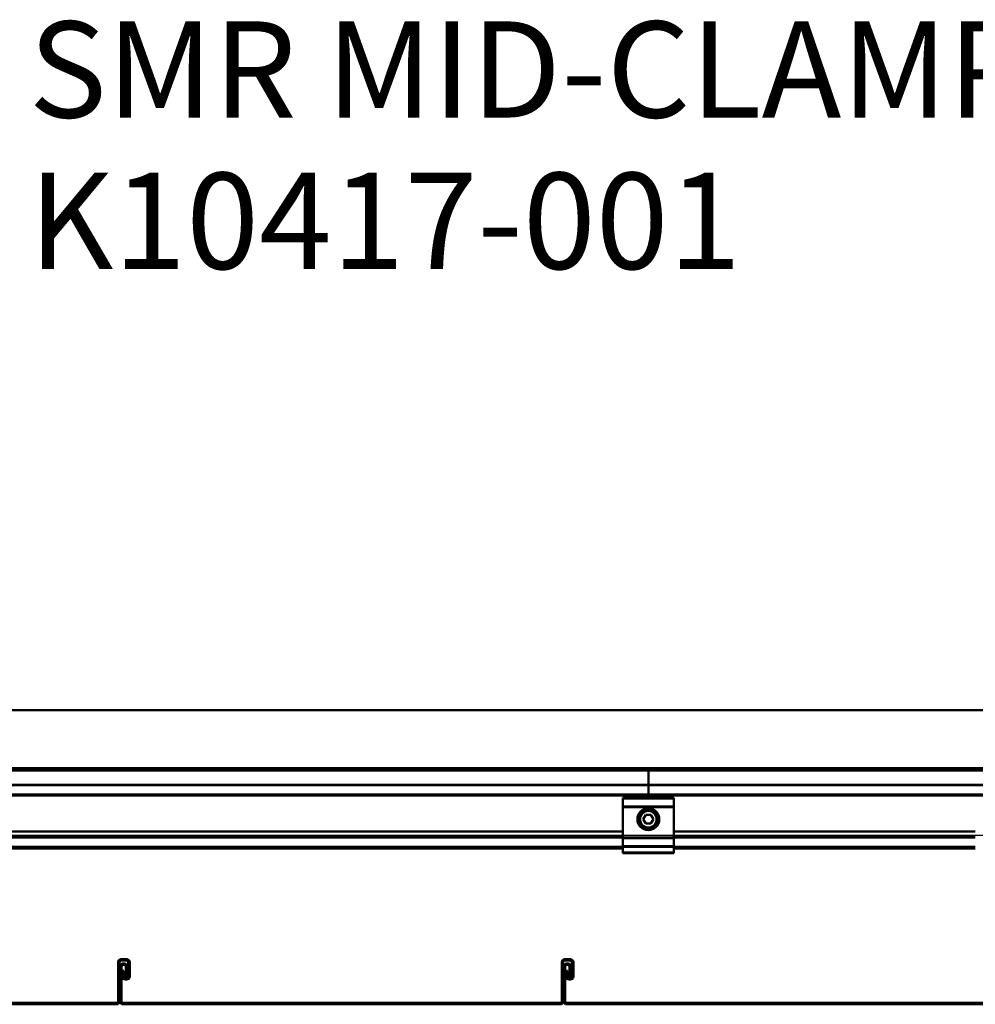
# Model space of a CAD drawing. Units: inches. Extents: x 1 to 956, y 0 to 271.
# Drawn here: x 202 to 210, y 27 to 35 of the extents above; entities that cross this region are included whole.
import ezdxf

# ---------------------------------------------------------------- set-up
doc = ezdxf.new("R2010")
doc.units = ezdxf.units.IN
doc.header["$LTSCALE"] = 5
doc.header["$MEASUREMENT"] = 0
for name, color, linetype, lineweight in [('Symbols(ANSI)', 7, 'Continuous', 25), ('Visible Edges(ANSI)', 7, 'Continuous', 50), ('Visible Tangent Edges(ANSI)', 7, 'Continuous', 50)]:
    doc.layers.add(name, color=color, linetype=linetype, lineweight=lineweight)
doc.styles.add('LEADER TEXT', font='arial.ttf')

msp = doc.modelspace()

# ---------------------------------------------------------------- linework, layer by layer
at = {"layer": 'Symbols(ANSI)', "color": 7, "linetype": 'Continuous', "lineweight": 25}
msp.add_line((210.441513, 28.191699), (199.036293, 28.191699), dxfattribs=at)
at = {"layer": 'Visible Edges(ANSI)'}
for p, q in [((219.846256, 29.23591), (199.979509, 29.23591)), ((199.979509, 28.751355), (219.846256, 28.751355)), ((206.895317, 28.751355), (206.895317, 28.733184)), ((206.895317, 28.733184), (206.895317, 28.751355)), ((206.895317, 28.733184), (206.895317, 28.614474)), ((206.895317, 28.614474), (206.895317, 28.733184)), ((199.936685, 28.61084), (206.895317, 28.61084)), ((206.895317, 28.614474), (206.895317, 28.61084)), ((206.895317, 28.61084), (206.895317, 28.614474)), ((206.895317, 28.610151), (206.895317, 28.61084)), ((206.895317, 28.61084), (206.895317, 28.610151)), ((206.895317, 28.61084), (219.889441, 28.61084)), ((206.895317, 28.610151), (206.895317, 28.534644)), ((206.895317, 28.534644), (206.895317, 28.610151)), ((206.683325, 28.499386), (206.683325, 28.505443)), ((207.10731, 28.505443), (206.683325, 28.505443)), ((206.895317, 28.534644), (206.895317, 28.524405)), ((206.895317, 28.524405), (206.895317, 28.534644)), ((206.895317, 28.524405), (206.895317, 28.505443)), ((206.895317, 28.505443), (206.895317, 28.524405)), ((207.10731, 28.505443), (207.10731, 28.499386)), ((206.683325, 28.499386), (206.683325, 28.43276)), ((206.683325, 28.426703), (206.683325, 28.43276)), ((206.683325, 28.426703), (207.10731, 28.426703)), ((206.683325, 28.426703), (206.683325, 28.17534)), ((207.10731, 28.43276), (207.10731, 28.499386)), ((207.10731, 28.43276), (207.10731, 28.426703)), ((207.10731, 28.17534), (207.10731, 28.426703)), ((206.853356, 28.326945), (206.873969, 28.363497)), ((206.873969, 28.363497), (206.91593, 28.363922)), ((206.91593, 28.363922), (206.937279, 28.327794)), ((206.874704, 28.290817), (206.853356, 28.326945)), ((206.916666, 28.291242), (206.874704, 28.290817)), ((206.937279, 28.327794), (206.916666, 28.291242)), ((199.154554, 28.224551), (206.683325, 28.224551)), ((206.683325, 28.179857), (199.154554, 28.179857)), ((206.683325, 28.169283), (206.683325, 28.17534)), ((207.10731, 28.17534), (206.683325, 28.17534)), ((207.10731, 28.224551), (209.616093, 28.224551)), ((209.616093, 28.179857), (207.10731, 28.179857)), ((207.10731, 28.17534), (207.10731, 28.169283)), ((206.683325, 28.169283), (206.683325, 28.102657)), ((206.683325, 28.0966), (206.683325, 28.102657)), ((206.683325, 28.0966), (207.10731, 28.0966)), ((206.683325, 28.0966), (206.683325, 28.051173)), ((207.10731, 28.102657), (207.10731, 28.169283)), ((207.10731, 28.102657), (207.10731, 28.0966)), ((207.10731, 28.051173), (207.10731, 28.0966)), ((199.154554, 28.085092), (206.683325, 28.085092)), ((206.683325, 28.045116), (206.683325, 28.051173)), ((206.683325, 28.045116), (207.10731, 28.045116)), ((207.10731, 28.085092), (209.616093, 28.085092)), ((207.10731, 28.051173), (207.10731, 28.045116)), ((202.48284, 27.139428), (202.48284, 26.812353)), ((202.494954, 26.812353), (202.494954, 27.139428)), ((202.555523, 27.163655), (202.507068, 27.163655)), ((202.507068, 27.151542), (202.555523, 27.151542)), ((202.536141, 27.127314), (202.524027, 27.127314)), ((202.524027, 27.1152), (202.536141, 27.1152)), ((202.567637, 27.139428), (202.567637, 27.018289)), ((202.579751, 27.018289), (202.579751, 27.139428)), ((206.175148, 27.139428), (206.175148, 26.812353)), ((206.187262, 26.812353), (206.187262, 27.139428)), ((206.247831, 27.163655), (206.199376, 27.163655)), ((206.199376, 27.151542), (206.247831, 27.151542)), ((206.228449, 27.127314), (206.216335, 27.127314)), ((206.216335, 27.1152), (206.228449, 27.1152)), ((206.259945, 27.139428), (206.259945, 27.018289)), ((206.272059, 27.018289), (206.272059, 27.139428)), ((202.4998, 27.103086), (202.4998, 26.812353)), ((202.511913, 26.812353), (202.511913, 27.103086)), ((202.519182, 27.066745), (202.531296, 27.066745)), ((202.519182, 27.066745), (202.519182, 27.018289)), ((202.531296, 27.018289), (202.531296, 27.066745)), ((202.548255, 27.103086), (202.548255, 27.012232)), ((202.560369, 27.012232), (202.560369, 27.103086)), ((206.192107, 27.103086), (206.192107, 26.812353)), ((206.204221, 26.812353), (206.204221, 27.103086)), ((206.211489, 27.066745), (206.223603, 27.066745)), ((206.211489, 27.066745), (206.211489, 27.018289)), ((206.223603, 27.018289), (206.223603, 27.066745)), ((206.240563, 27.103086), (206.240563, 27.012232)), ((206.252677, 27.012232), (206.252677, 27.103086)), ((202.555523, 27.006175), (202.543409, 27.006175)), ((202.543409, 26.994061), (202.555523, 26.994061)), ((202.560369, 27.012232), (202.548255, 27.012232)), ((206.247831, 27.006175), (206.235717, 27.006175)), ((206.235717, 26.994061), (206.247831, 26.994061)), ((206.252677, 27.012232), (206.240563, 27.012232)), ((202.470726, 26.800239), (200.6488, 26.800239)), ((200.6488, 26.788126), (202.470726, 26.788126)), ((204.358067, 26.800239), (202.524027, 26.800239)), ((202.524027, 26.788126), (204.358067, 26.788126)), ((206.163034, 26.800239), (204.341108, 26.800239)), ((204.341108, 26.800239), (204.341108, 26.788126)), ((204.341108, 26.788126), (206.163034, 26.788126)), ((204.358067, 26.788126), (204.358067, 26.800239)), ((208.050375, 26.800239), (206.216335, 26.800239)), ((206.216335, 26.788126), (208.050375, 26.788126)), ((209.855342, 26.800239), (208.033416, 26.800239)), ((208.033416, 26.800239), (208.033416, 26.788126)), ((208.033416, 26.788126), (209.855342, 26.788126)), ((208.050375, 26.788126), (208.050375, 26.800239))]:
    msp.add_line(p, q, dxfattribs=at)
for radius in [0.090854, 0.07874]:
    msp.add_circle((206.895317, 28.32737), radius, dxfattribs=at)
for centre, radius, start, end in [((202.507068, 27.139428), 0.024228, 90, 180), ((202.507068, 27.139428), 0.012114, 90, 180), ((202.524027, 27.103086), 0.024228, 90, 180), ((202.524027, 27.103086), 0.012114, 90, 180), ((202.536141, 27.103086), 0.024228, 0, 90), ((202.536141, 27.103086), 0.012114, 0, 90), ((202.555523, 27.139428), 0.024228, 0, 90), ((202.555523, 27.139428), 0.012114, 0, 90), ((206.199376, 27.139428), 0.024228, 90, 180), ((206.199376, 27.139428), 0.012114, 90, 180), ((206.216335, 27.103086), 0.024228, 90, 180), ((206.216335, 27.103086), 0.012114, 90, 180), ((206.228449, 27.103086), 0.024228, 0, 90), ((206.228449, 27.103086), 0.012114, 0, 90), ((206.247831, 27.139428), 0.024228, 0, 90), ((206.247831, 27.139428), 0.012114, 0, 90), ((202.543409, 27.018289), 0.024228, 180, 270), ((202.543409, 27.018289), 0.012114, 180, 270), ((202.555523, 27.018289), 0.012114, 270, 0), ((202.555523, 27.018289), 0.024228, 270, 0), ((206.235717, 27.018289), 0.024228, 180, 270), ((206.235717, 27.018289), 0.012114, 180, 270), ((206.247831, 27.018289), 0.012114, 270, 0), ((206.247831, 27.018289), 0.024228, 270, 0), ((202.470726, 26.812353), 0.024228, 270, 0), ((202.470726, 26.812353), 0.012114, 270, 0), ((202.524027, 26.812353), 0.024228, 180, 270), ((202.524027, 26.812353), 0.012114, 180, 270), ((206.163034, 26.812353), 0.024228, 270, 0), ((206.163034, 26.812353), 0.012114, 270, 0), ((206.216335, 26.812353), 0.024228, 180, 270), ((206.216335, 26.812353), 0.012114, 180, 270)]:
    msp.add_arc(centre, radius, start, end, dxfattribs=at)
at = {"layer": 'Visible Tangent Edges(ANSI)'}
for p, q in [((199.936685, 28.733184), (206.895317, 28.733184)), ((206.895317, 28.733184), (219.889441, 28.733184)), ((206.895317, 28.614474), (199.936685, 28.614474)), ((199.936685, 28.610151), (206.895317, 28.610151)), ((219.889441, 28.614474), (206.895317, 28.614474)), ((206.895317, 28.610151), (219.889441, 28.610151)), ((206.895317, 28.534644), (179.033416, 28.534644)), ((179.033416, 28.524405), (206.895317, 28.524405)), ((240.814154, 28.534644), (206.895317, 28.534644)), ((206.895317, 28.524405), (240.814154, 28.524405)), ((206.683325, 28.499386), (207.10731, 28.499386)), ((207.10731, 28.43276), (206.683325, 28.43276)), ((206.683325, 28.180546), (199.154554, 28.180546)), ((199.154554, 28.176223), (206.683325, 28.176223)), ((209.616093, 28.180546), (207.10731, 28.180546)), ((207.10731, 28.176223), (209.616093, 28.176223)), ((206.683325, 28.097206), (199.154554, 28.097206)), ((206.683325, 28.169283), (207.10731, 28.169283)), ((207.10731, 28.102657), (206.683325, 28.102657)), ((209.616093, 28.097206), (207.10731, 28.097206)), ((207.10731, 28.051173), (206.683325, 28.051173)), ((202.494954, 27.139428), (202.48284, 27.139428)), ((202.507068, 27.151542), (202.507068, 27.163655)), ((202.524027, 27.1152), (202.524027, 27.127314)), ((202.536141, 27.1152), (202.536141, 27.127314)), ((202.555523, 27.151542), (202.555523, 27.163655)), ((202.567637, 27.139428), (202.579751, 27.139428)), ((206.187262, 27.139428), (206.175148, 27.139428)), ((206.199376, 27.151542), (206.199376, 27.163655)), ((206.216335, 27.1152), (206.216335, 27.127314)), ((206.228449, 27.1152), (206.228449, 27.127314)), ((206.247831, 27.151542), (206.247831, 27.163655)), ((206.259945, 27.139428), (206.272059, 27.139428)), ((202.511913, 27.103086), (202.4998, 27.103086)), ((202.548255, 27.103086), (202.560369, 27.103086)), ((206.204221, 27.103086), (206.192107, 27.103086)), ((206.240563, 27.103086), (206.252677, 27.103086)), ((202.531296, 27.018289), (202.519182, 27.018289)), ((202.543409, 27.006175), (202.543409, 26.994061)), ((202.555523, 27.006175), (202.555523, 26.994061)), ((202.567637, 27.018289), (202.579751, 27.018289)), ((206.223603, 27.018289), (206.211489, 27.018289)), ((206.235717, 27.006175), (206.235717, 26.994061)), ((206.247831, 27.006175), (206.247831, 26.994061)), ((206.259945, 27.018289), (206.272059, 27.018289)), ((202.470726, 26.788126), (202.470726, 26.800239)), ((202.494954, 26.812353), (202.48284, 26.812353)), ((202.511913, 26.812353), (202.4998, 26.812353)), ((202.524027, 26.800239), (202.524027, 26.788126)), ((206.163034, 26.788126), (206.163034, 26.800239)), ((206.187262, 26.812353), (206.175148, 26.812353)), ((206.204221, 26.812353), (206.192107, 26.812353)), ((206.216335, 26.800239), (206.216335, 26.788126))]:
    msp.add_line(p, q, dxfattribs=at)
msp.add_circle((206.895317, 28.32737), 0.069049, dxfattribs=at)

# ---------------------------------------------------------------- texts
at = {"layer": 'Symbols(ANSI)', "color": 7, "insert": (201.739143, 34.963774), "char_height": 0.80000003, "width": 9.06646383, "attachment_point": 1, "line_spacing_factor": 0.944221, "style": 'LEADER TEXT'}
msp.add_mtext('{\\fArial|b0|i0;SMR MID-CLAMP\\P\\fArial|b0|i0;K10417-001}', dxfattribs=at)

doc.saveas('drawing.dxf')
